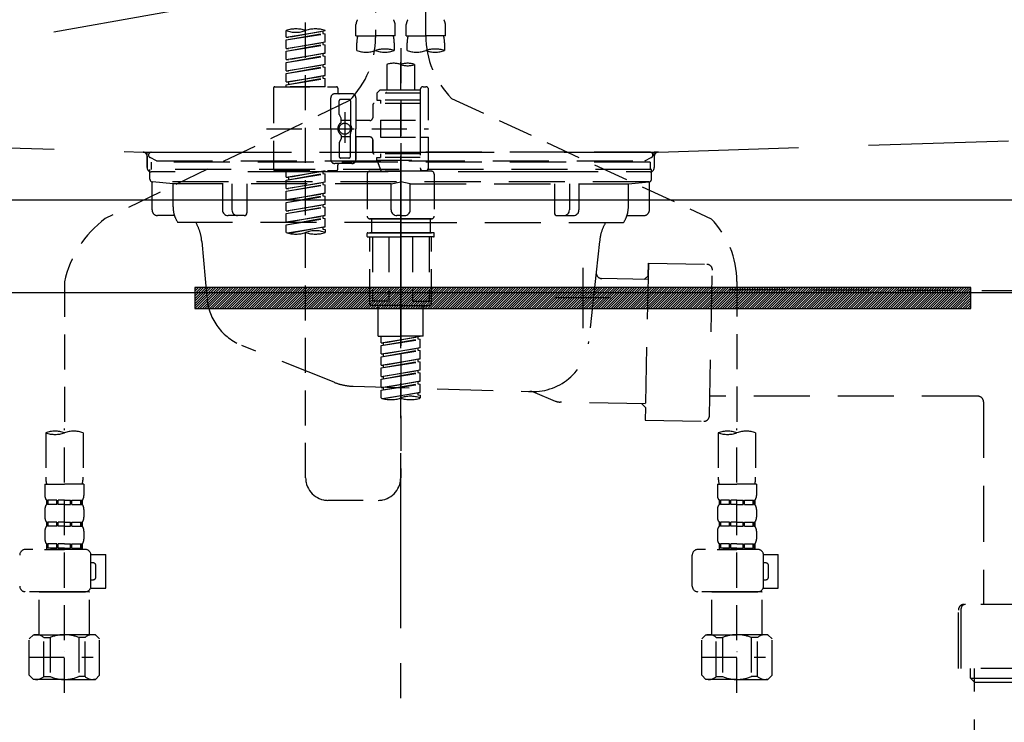
# Model space of a CAD drawing. Extents: x 27948 to 54421, y -13 to 8857.
# Drawn here: x 45238 to 45589, y 2614 to 2865 of the extents above; entities that cross this region are included whole.
import ezdxf

# ---------------------------------------------------------------- set-up
doc = ezdxf.new("R2010")
doc.units = 0
doc.header["$LTSCALE"] = 50
doc.header["$MEASUREMENT"] = 0
for name, pattern in [('CENTER', [2, 1.25, -0.25, 0.25, -0.25]), ('DASHED', [0.75, 0.5, -0.25]), ('HIDDEN', [0.375, 0.25, -0.125]), ('STYLE_01', [1.40625, 0.9375, -0.15625, 0.15625, -0.15625])]:
    doc.linetypes.add(name, pattern=pattern)
doc.layers.get('0').update_dxf_attribs({"linetype": 'CONTINUOUS'})
doc.layers.get('DEFPOINTS').update_dxf_attribs({"color": 146, "linetype": 'CONTINUOUS'})
for name, color, linetype in [('122-扉', 6, 'CONTINUOUS'), ('123-扉向き', 231, 'CENTER'), ('140-パーツ芯', 13, 'CENTER'), ('142-把手', 4, 'CONTINUOUS'), ('150-機器', 8, 'CONTINUOUS'), ('160-文字', 254, 'CONTINUOUS'), ('166-寸法B', 11, 'CONTINUOUS')]:
    doc.layers.add(name, color=color, linetype=linetype)
doc.styles.add('KH001', font='txt')
doc.dimstyles.new('KH1xx030', dxfattribs={"dimscale": 30, "dimtxt": 2, "dimasz": 0.6, "dimexe": 0.3, "dimexo": 1.2, "dimgap": 0.5, "dimtad": 3, "dimdec": 1, "dimdsep": 46, "dimlunit": 6, "dimtxsty": 'KH001', "dimblk": 'DOT', "dimcen": 1, "dimdle": 1, "dimclrd": 256, "dimclre": 256, "dimclrt": 256, "dimadec": 0, "dimazin": 0, "dimtfac": 1, "dimtdec": 1, "dimtix": 1, "dimtmove": 2, "dimatfit": 3, "dimldrblk": 'CLOSEDBLANK', "dimfxl": 1, "dimtolj": 1, "dimtzin": 0, "dimlwd": -1, "dimlwe": -1, "dimarcsym": 0})

# ---------------------------------------------------------------- blocks, each defined once
blk = doc.blocks.new('KHB800HL-10_S2')
at = {"layer": '140-パーツ芯', "linetype": 'STYLE_01'}
blk.add_line((0, -258.2), (0, -177.84), dxfattribs=at)
at = {"layer": '150-機器', "color": 161, "linetype": 'HIDDEN', "ltscale": 4}
for p, q in [((-398.55, -200.05), (-91.95, -209.95)), ((91.95, -209.95), (398.55, -200.05)), ((-91.95, -209.95), (-90.5, -210)), ((-91.62, -210), (91.62, -210)), ((-90.5, -211.45), (-90.5, -210)), ((91.95, -209.95), (90.5, -210)), ((90.5, -211.45), (90.5, -210)), ((-90.5, -211.45), (-90.5, -215.5)), ((-90.5, -215.5), (-90.5, -211.51)), ((90.5, -211.45), (90.5, -215.5)), ((90.5, -211.51), (90.5, -215.5)), ((-80.5, -217), (-89, -217)), ((70.5, -217), (-70.5, -217)), ((89, -217), (80.5, -217))]:
    blk.add_line(p, q, dxfattribs=at)
for centre, start, end in [((-92, -211.45), 360, 88.1498), ((92, -211.45), 91.8502, 180), ((-89, -215.5), 180, 270), ((89, -215.5), 270, 0)]:
    blk.add_arc(centre, 1.5, start, end, dxfattribs=at)
blk = doc.blocks.new('F402_S')
at = {"layer": '150-機器', "color": 13, "linetype": 'DASHED', "ltscale": 0.5}
for p, q in [((8.98, -168.36), (8.98, -49.87)), ((-8.98, -53.83), (-8.98, -168.99)), ((-33.91, -326.25), (-33.91, -88.06)), ((-15.96, -168.48), (-15.96, -164.44)), ((-1.99, -168.48), (-1.99, -164.44)), ((1.99, -168.48), (1.99, -164.44)), ((15.96, -168.48), (15.96, -164.44)), ((-40.89, -168.94), (-40.89, -166.58)), ((-40.89, -168.94), (-26.93, -166.69)), ((-40.89, -169.94), (-27.78, -167.58)), ((-40.89, -169.94), (-26.93, -167.69)), ((-26.93, -166.69), (-40.04, -169.05)), ((-27.78, -166.84), (-27.78, -167.58)), ((-27.78, -167.58), (-26.93, -167.69)), ((-27.78, -167.58), (-26.93, -167.69)), ((-27.78, -167.58), (-26.93, -167.69)), ((-26.93, -166.69), (-26.93, -166.58)), ((-26.93, -170.68), (-26.93, -167.69)), ((-26.93, -170.68), (-26.93, -167.69)), ((-15.96, -168.48), (-8.98, -168.48)), ((-1.99, -168.48), (-8.98, -168.48)), ((1.99, -168.48), (8.98, -168.48)), ((15.96, -168.48), (8.98, -168.48)), ((-40.89, -168.94), (-40.04, -169.05)), ((-40.89, -172.93), (-40.89, -169.94)), ((-40.89, -172.93), (-26.93, -170.68)), ((-40.89, -173.93), (-27.78, -171.57)), ((-40.89, -173.93), (-26.93, -171.68)), ((-26.93, -170.68), (-40.04, -173.04)), ((-27.78, -170.83), (-27.78, -171.57)), ((-27.78, -170.83), (-27.78, -171.57)), ((-27.78, -171.57), (-26.93, -171.68)), ((-27.78, -171.57), (-26.93, -171.68)), ((-26.93, -174.67), (-26.93, -171.68)), ((-26.93, -174.67), (-26.93, -171.68)), ((-15.66, -173.73), (-15.66, -170.91)), ((-2.29, -170.91), (-2.29, -173.73)), ((2.29, -173.73), (2.29, -170.91)), ((15.66, -170.91), (15.66, -173.73)), ((-40.89, -172.93), (-40.04, -173.04)), ((-40.89, -176.92), (-40.89, -173.93)), ((-40.89, -176.92), (-26.93, -174.67)), ((-40.89, -177.92), (-27.78, -175.56)), ((-40.89, -177.92), (-26.93, -175.67)), ((-26.93, -174.67), (-40.04, -177.03)), ((-27.78, -174.8), (-27.78, -175.56)), ((-27.78, -174.82), (-27.78, -175.56)), ((-27.78, -174.82), (-27.78, -175.56)), ((-27.78, -175.56), (-26.93, -175.67)), ((-27.78, -175.56), (-26.93, -175.67)), ((-27.78, -175.56), (-26.93, -175.67)), ((-27.73, -174.8), (-26.93, -174.67)), ((-26.93, -178.66), (-26.93, -175.67)), ((-26.93, -178.66), (-26.93, -175.67)), ((0, -172.84), (0, -326.25)), ((-40.89, -176.92), (-40.04, -177.03)), ((-40.89, -180.91), (-40.89, -177.92)), ((-40.89, -180.91), (-26.93, -178.66)), ((-26.93, -178.66), (-40.04, -181.02)), ((-27.78, -178.81), (-27.78, -179.55)), ((-27.78, -178.81), (-27.78, -179.55)), ((-4.99, -178.69), (-4.99, -187.88)), ((4.99, -178.69), (4.99, -187.88)), ((-40.89, -181.91), (-27.78, -179.55)), ((-40.89, -181.91), (-26.93, -179.65)), ((-40.89, -180.91), (-40.04, -181.02)), ((-40.89, -184.9), (-40.89, -181.91)), ((-40.89, -184.9), (-26.93, -182.65)), ((-26.93, -182.65), (-40.04, -185)), ((-27.78, -179.55), (-26.93, -179.65)), ((-27.78, -179.55), (-26.93, -179.65)), ((-27.73, -182.78), (-26.93, -182.65)), ((-26.93, -182.65), (-26.93, -179.65)), ((-26.93, -182.65), (-26.93, -179.65)), ((-40.89, -185.9), (-27.78, -183.54)), ((-40.89, -185.9), (-26.93, -183.64)), ((-40.89, -184.9), (-40.04, -185)), ((-40.89, -186.64), (-40.89, -185.9)), ((-40.04, -185), (-40.04, -185.75)), ((-27.78, -182.78), (-27.78, -183.54)), ((-27.78, -182.8), (-27.78, -183.54)), ((-27.78, -182.8), (-27.78, -183.54)), ((-27.78, -183.54), (-26.93, -183.64)), ((-27.78, -183.54), (-26.93, -183.64)), ((-26.93, -186.64), (-26.93, -183.64)), ((-26.93, -186.64), (-26.93, -183.64)), ((-45.38, -187.13), (-45.38, -216.06)), ((-44.88, -186.64), (-22.94, -186.64)), ((-26.93, -186.64), (-40.89, -186.64)), ((-17.45, -189.13), (-23.44, -189.13)), ((-22.44, -187.13), (-22.44, -188.63)), ((-7.48, -187.88), (-8.48, -188.88)), ((6.98, -188.88), (-8.48, -188.88)), ((-8.48, -188.88), (-8.48, -191.37)), ((-4.99, -187.88), (-7.48, -187.88)), ((-4.99, -188.68), (-5.04, -188.68)), ((6.98, -187.88), (-4.99, -187.88)), ((6.98, -187.63), (6.98, -187.88)), ((6.98, -187.88), (6.98, -198.6)), ((7.98, -186.64), (8.98, -186.64)), ((9.97, -198.6), (9.97, -187.63)), ((-18.32, -191.56), (-105.43, -233.7)), ((-24.93, -201.6), (-24.93, -190.63)), ((-21.94, -196.48), (-21.94, -191.62)), ((-18.45, -191.12), (-21.44, -191.12)), ((-17.95, -191.62), (-17.95, -199.92)), ((-15.96, -190.63), (-15.96, -201.6)), ((-9.97, -193.12), (-9.97, -197.66)), ((6.98, -192.62), (-9.47, -192.62)), ((-8.48, -191.37), (-7.23, -191.37)), ((-7.23, -191.37), (-7.23, -192.62)), ((6.98, -191.37), (-7.23, -191.37)), ((18.19, -190.79), (110.79, -233.73)), ((-21.87, -196.73), (-21.31, -197.7)), ((-19.95, -195.73), (-19.95, -206.68)), ((-19.95, -196.61), (-19.95, -206.58)), ((-21.24, -199.2), (-21.24, -197.95)), ((-17.95, -198.65), (-21.24, -198.64)), ((-10.97, -198.65), (-15.96, -198.65)), ((-7.23, -198.6), (-7.23, -204.59)), ((-7.23, -198.6), (9.97, -198.6)), ((6.98, -198.6), (6.98, -215.74)), ((-47.83, -201.6), (9.97, -201.6)), ((-24.93, -201.6), (-24.93, -212.57)), ((-17.95, -211.57), (-17.95, -203.27)), ((-15.96, -212.57), (-15.96, -201.6)), ((-21.94, -206.72), (-21.94, -211.57)), ((-21.87, -206.47), (-21.31, -205.49)), ((-21.24, -204), (-21.24, -205.24)), ((-17.95, -204.55), (-21.24, -204.55)), ((-10.97, -204.54), (-15.96, -204.54)), ((-15.96, -204.54), (-15.96, -212.57)), ((-9.97, -205.54), (-9.97, -210.07)), ((-9.97, -210.07), (-9.97, -205.54)), ((-7.23, -204.59), (9.97, -204.59)), ((7.23, -204.59), (9.97, -204.59)), ((9.97, -215.56), (9.97, -204.59)), ((6.98, -210.57), (-9.47, -210.57)), ((-7.23, -210.57), (-7.23, -211.82)), ((-17.45, -214.06), (-23.44, -214.06)), ((-17.45, -214.06), (-21.94, -214.06)), ((-18.45, -212.07), (-21.44, -212.07)), ((-8.48, -211.82), (-7.23, -211.82)), ((-8.48, -212.82), (-8.48, -211.82)), ((-8.48, -212.82), (6.98, -212.82)), ((-8.48, -212.82), (-6.99, -216.81)), ((6.98, -211.82), (-7.23, -211.82)), ((-44.88, -216.56), (-22.94, -216.56)), ((-40.89, -218.92), (-40.89, -216.56)), ((-40.89, -218.92), (-26.93, -216.67)), ((-40.89, -219.92), (-27.78, -217.56)), ((-40.89, -219.92), (-26.93, -217.66)), ((-26.93, -216.67), (-40.04, -219.02)), ((-27.78, -216.82), (-27.78, -217.56)), ((-27.78, -217.56), (-26.93, -217.66)), ((-27.78, -217.56), (-26.93, -217.66)), ((-27.78, -217.56), (-26.93, -217.66)), ((-26.93, -220.66), (-26.93, -217.66)), ((-26.93, -220.66), (-26.93, -217.66)), ((-22.44, -216.06), (-22.44, -214.56)), ((-11.97, -217.8), (-11.97, -232.76)), ((-10.97, -216.81), (0, -216.81)), ((6.99, -216.81), (-6.99, -216.81)), ((10.97, -216.81), (0, -216.81)), ((7.21, -216.2), (6.99, -216.81)), ((7.98, -216.56), (8.98, -216.56)), ((11.97, -217.8), (11.97, -232.76)), ((-40.89, -218.92), (-40.04, -219.02)), ((-40.89, -222.91), (-40.89, -219.92)), ((-40.89, -222.91), (-26.93, -220.66)), ((-40.04, -219.02), (-40.04, -219.77)), ((-26.93, -220.66), (-40.04, -223.01)), ((-27.78, -220.81), (-27.78, -221.55)), ((-27.78, -220.81), (-27.78, -221.55)), ((-40.89, -223.91), (-27.78, -221.55)), ((-40.89, -223.91), (-26.93, -221.65)), ((-40.89, -222.91), (-40.04, -223.01)), ((-40.89, -226.9), (-40.89, -223.91)), ((-40.89, -226.9), (-26.93, -224.65)), ((-26.93, -224.65), (-40.04, -227)), ((-27.78, -221.55), (-26.93, -221.65)), ((-27.78, -221.55), (-26.93, -221.65)), ((-27.78, -224.78), (-27.78, -225.54)), ((-27.78, -224.8), (-27.78, -225.54)), ((-27.78, -224.8), (-27.78, -225.54)), ((-27.73, -224.77), (-26.93, -224.65)), ((-26.93, -224.65), (-26.93, -221.65)), ((-26.93, -224.65), (-26.93, -221.65)), ((-40.89, -227.9), (-27.78, -225.54)), ((-40.89, -227.9), (-26.93, -225.64)), ((-40.89, -226.9), (-40.04, -227)), ((-40.89, -230.89), (-40.89, -227.9)), ((-27.78, -225.54), (-26.93, -225.64)), ((-27.78, -225.54), (-26.93, -225.64)), ((-27.78, -225.54), (-26.93, -225.64)), ((-26.93, -228.64), (-26.93, -225.64)), ((-26.93, -228.64), (-26.93, -225.64)), ((-40.89, -230.89), (-26.93, -228.64)), ((-40.89, -231.88), (-27.78, -229.53)), ((-40.89, -231.88), (-26.93, -229.63)), ((-40.89, -230.89), (-40.04, -230.99)), ((-40.89, -234.88), (-40.89, -231.88)), ((-26.93, -228.64), (-40.04, -230.99)), ((-27.78, -228.79), (-27.78, -229.53)), ((-27.78, -228.79), (-27.78, -229.53)), ((-27.78, -229.53), (-26.93, -229.63)), ((-27.78, -229.53), (-26.93, -229.63)), ((-26.93, -232.62), (-26.93, -229.63)), ((-26.93, -232.62), (-26.93, -229.63)), ((-40.89, -234.88), (-26.93, -232.62)), ((-40.89, -235.87), (-27.78, -233.52)), ((-40.89, -235.87), (-26.93, -233.62)), ((-40.89, -234.88), (-40.04, -234.98)), ((-26.93, -232.62), (-40.04, -234.98)), ((-27.78, -232.76), (-27.78, -233.52)), ((-27.78, -232.78), (-27.78, -233.52)), ((-27.78, -232.78), (-27.78, -233.52)), ((-27.78, -233.52), (-26.93, -233.62)), ((-27.78, -233.52), (-26.93, -233.62)), ((-27.73, -232.75), (-26.93, -232.62)), ((-26.93, -236.61), (-26.93, -233.62)), ((-26.93, -236.61), (-26.93, -233.62)), ((-10.97, -233.76), (0, -233.76)), ((0, -233.76), (-10.97, -233.76)), ((-10.47, -233.76), (-10.47, -238.75)), ((0, -233.75), (-9.8, -233.75)), ((0, -233.75), (9.8, -233.75)), ((10.97, -233.76), (0, -233.76)), ((0, -233.76), (10.97, -233.76)), ((10.47, -233.76), (10.47, -238.75)), ((-40.89, -238.61), (-40.89, -235.87)), ((-40.36, -238.78), (-26.93, -236.61)), ((-26.93, -236.61), (-39.8, -238.93)), ((-27.78, -236.75), (-27.78, -237.51)), ((-27.78, -236.77), (-27.78, -237.51)), ((-27.78, -236.77), (-27.78, -237.51)), ((-27.78, -237.51), (-26.93, -237.61)), ((-27.78, -237.51), (-26.93, -237.61)), ((-27.73, -236.74), (-26.93, -236.61)), ((-26.93, -237.61), (-26.93, -238.61)), ((-11.77, -238.75), (-10.97, -238.75)), ((-10.97, -238.75), (0, -238.75)), ((-10.47, -238.75), (-10.97, -238.75)), ((0, -238.75), (-10.97, -238.75)), ((-10.47, -238.75), (-10.97, -238.75)), ((10.97, -238.75), (0, -238.75)), ((0, -238.75), (10.97, -238.75)), ((10.47, -238.75), (10.97, -238.75)), ((10.47, -238.75), (10.97, -238.75)), ((11.77, -238.75), (10.97, -238.75)), ((-11.97, -240.04), (-11.97, -238.95)), ((-11.77, -240.24), (0, -240.24)), ((-10.97, -264.18), (-10.97, -240.24)), ((-10.11, -240.24), (-10.11, -263.18)), ((-4.26, -240.24), (-4.26, -263.18)), ((11.77, -240.24), (0, -240.24)), ((4.26, -240.24), (4.26, -263.18)), ((10.11, -240.24), (10.11, -263.18)), ((10.97, -264.18), (10.97, -240.24)), ((11.97, -240.04), (11.97, -238.95)), ((-120, -256.27), (-120, -310.13)), ((120, -256.16), (120, -310.13)), ((-4.26, -263.18), (-10.11, -263.18)), ((4.26, -263.18), (10.11, -263.18)), ((0, -264.68), (-10.47, -264.68)), ((-7.98, -275.65), (-7.98, -264.68)), ((0, -264.68), (10.47, -264.68)), ((7.98, -275.65), (7.98, -264.68)), ((-7.98, -275.65), (0, -275.65)), ((-6.98, -278.01), (-6.98, -275.65)), ((-6.98, -278.01), (6.98, -275.76)), ((-6.98, -279.01), (6.13, -276.65)), ((-6.98, -279.01), (6.98, -276.76)), ((6.98, -275.76), (-6.13, -278.12)), ((7.98, -275.65), (0, -275.65)), ((6.13, -275.91), (6.13, -276.65)), ((6.13, -276.65), (6.98, -276.76)), ((6.13, -276.65), (6.98, -276.76)), ((6.13, -276.65), (6.98, -276.76)), ((6.98, -279.75), (6.98, -276.76)), ((6.98, -279.75), (6.98, -276.76)), ((-6.98, -278.01), (-6.13, -278.12)), ((-6.98, -282), (-6.98, -279.01)), ((-6.98, -282), (6.98, -279.75)), ((-6.98, -283), (6.13, -280.64)), ((-6.98, -283), (6.98, -280.75)), ((-6.13, -278.86), (-6.13, -278.12)), ((6.98, -279.75), (-6.13, -282.11)), ((6.13, -279.9), (6.13, -280.64)), ((6.13, -279.9), (6.13, -280.64)), ((6.13, -280.64), (6.98, -280.75)), ((6.13, -280.64), (6.98, -280.75)), ((6.98, -283.74), (6.98, -280.75)), ((6.98, -283.74), (6.98, -280.75)), ((-6.98, -282), (-6.13, -282.11)), ((-6.98, -285.99), (-6.98, -283)), ((-6.98, -285.99), (6.98, -283.74)), ((-6.13, -282.85), (-6.13, -282.11)), ((6.98, -283.74), (-6.13, -286.1)), ((6.13, -283.88), (6.13, -284.63)), ((6.13, -283.89), (6.13, -284.63)), ((6.13, -283.89), (6.13, -284.63)), ((6.18, -283.87), (6.98, -283.74)), ((-6.98, -286.99), (6.13, -284.63)), ((-6.98, -286.99), (6.98, -284.74)), ((-6.98, -285.99), (-6.13, -286.1)), ((-6.98, -289.98), (-6.98, -286.99)), ((-6.98, -289.98), (6.98, -287.73)), ((-6.13, -286.84), (-6.13, -286.1)), ((6.98, -287.73), (-6.13, -290.09)), ((6.13, -284.63), (6.98, -284.74)), ((6.13, -284.63), (6.98, -284.74)), ((6.13, -284.63), (6.98, -284.74)), ((6.13, -287.88), (6.13, -288.62)), ((6.13, -287.88), (6.13, -288.62)), ((6.98, -287.73), (6.98, -284.74)), ((6.98, -287.73), (6.98, -284.74)), ((-6.98, -290.98), (6.13, -288.62)), ((-6.98, -290.98), (6.98, -288.73)), ((-6.98, -289.98), (-6.13, -290.09)), ((-6.98, -293.97), (-6.98, -290.98)), ((-6.13, -290.83), (-6.13, -290.09)), ((6.13, -288.62), (6.98, -288.73)), ((6.13, -288.62), (6.98, -288.73)), ((6.98, -291.72), (6.98, -288.73)), ((6.98, -291.72), (6.98, -288.73)), ((-6.98, -293.97), (6.98, -291.72)), ((-6.98, -294.97), (6.13, -292.61)), ((-6.98, -294.97), (6.98, -292.72)), ((-6.98, -293.97), (-6.13, -294.08)), ((-6.98, -297.7), (-6.98, -294.97)), ((6.98, -291.72), (-6.13, -294.08)), ((-6.13, -294.81), (-6.13, -294.08)), ((6.13, -291.85), (6.13, -292.61)), ((6.13, -291.87), (6.13, -292.61)), ((6.13, -291.87), (6.13, -292.61)), ((6.13, -292.61), (6.98, -292.72)), ((6.13, -292.61), (6.98, -292.72)), ((6.18, -291.85), (6.98, -291.72)), ((6.98, -295.71), (6.98, -292.72)), ((6.98, -295.71), (6.98, -292.72)), ((-6.45, -297.87), (6.98, -295.71)), ((6.98, -295.71), (-5.89, -298.02)), ((6.13, -295.84), (6.13, -296.6)), ((6.13, -295.86), (6.13, -296.6)), ((6.13, -295.86), (6.13, -296.6)), ((6.13, -296.6), (6.98, -296.7)), ((6.13, -296.6), (6.98, -296.7)), ((6.18, -295.84), (6.98, -295.71)), ((6.98, -296.7), (6.98, -297.7)), ((-120, -402.9), (-120, -308.59)), ((120, -402.9), (120, -308.59)), ((-126.68, -310.13), (-126.68, -326.01)), ((-113.32, -310.13), (-113.32, -326.01)), ((113.32, -310.13), (113.32, -326.01)), ((126.68, -310.13), (126.68, -326.01)), ((-126.98, -328.44), (-126.98, -332.48)), ((-126.98, -328.44), (-120, -328.44)), ((-113.02, -328.44), (-120, -328.44)), ((-113.02, -328.44), (-113.02, -332.48)), ((113.02, -328.44), (113.02, -332.48)), ((113.02, -328.44), (120, -328.44)), ((126.98, -328.44), (120, -328.44)), ((126.98, -328.44), (126.98, -332.48)), ((-126.38, -334.22), (-126.38, -335.72)), ((-125.99, -334.22), (-126.38, -334.22)), ((-125.99, -335.72), (-126.38, -335.72)), ((-125.99, -335.72), (-125.99, -334.22)), ((-125.8, -335.72), (-125.8, -334.22)), ((-122.67, -334.22), (-125.8, -334.22)), ((-122.67, -335.72), (-125.8, -335.72)), ((-122.67, -335.72), (-122.67, -334.22)), ((-122.21, -335.72), (-122.21, -334.22)), ((-120, -334.22), (-122.21, -334.22)), ((-120, -335.72), (-122.21, -335.72)), ((-120, -334.22), (-117.79, -334.22)), ((-120, -335.72), (-117.79, -335.72)), ((-117.79, -335.72), (-117.79, -334.22)), ((-117.33, -335.72), (-117.33, -334.22)), ((-117.33, -334.22), (-114.2, -334.22)), ((-117.33, -335.72), (-114.2, -335.72)), ((-114.2, -335.72), (-114.2, -334.22)), ((-114.01, -335.72), (-114.01, -334.22)), ((-114.01, -334.22), (-113.62, -334.22)), ((-114.01, -335.72), (-113.62, -335.72)), ((-113.62, -334.22), (-113.62, -335.72)), ((-25.93, -334.22), (-7.98, -334.22)), ((113.62, -334.22), (113.62, -335.72)), ((114.01, -334.22), (113.62, -334.22)), ((114.01, -335.72), (113.62, -335.72)), ((114.01, -335.72), (114.01, -334.22)), ((114.2, -335.72), (114.2, -334.22)), ((117.33, -334.22), (114.2, -334.22)), ((117.33, -335.72), (114.2, -335.72)), ((117.33, -335.72), (117.33, -334.22)), ((117.79, -335.72), (117.79, -334.22)), ((120, -334.22), (117.79, -334.22)), ((120, -335.72), (117.79, -335.72)), ((120, -334.22), (122.21, -334.22)), ((120, -335.72), (122.21, -335.72)), ((122.21, -335.72), (122.21, -334.22)), ((122.67, -335.72), (122.67, -334.22)), ((122.67, -334.22), (125.8, -334.22)), ((122.67, -335.72), (125.8, -335.72)), ((125.8, -335.72), (125.8, -334.22)), ((125.99, -335.72), (125.99, -334.22)), ((125.99, -334.22), (126.38, -334.22)), ((125.99, -335.72), (126.38, -335.72)), ((126.38, -334.22), (126.38, -335.72)), ((-126.98, -337.46), (-126.98, -340.26)), ((-113.02, -337.46), (-113.02, -340.26)), ((113.02, -337.46), (113.02, -340.26)), ((126.98, -337.46), (126.98, -340.26)), ((-126.38, -342), (-126.38, -343.5)), ((-125.99, -342), (-126.38, -342)), ((-125.99, -343.5), (-126.38, -343.5)), ((-125.99, -343.5), (-125.99, -342)), ((-125.8, -343.5), (-125.8, -342)), ((-122.67, -342), (-125.8, -342)), ((-122.67, -343.5), (-125.8, -343.5)), ((-122.67, -343.5), (-122.67, -342)), ((-122.21, -343.5), (-122.21, -342)), ((-120, -342), (-122.21, -342)), ((-120, -343.5), (-122.21, -343.5)), ((-120, -342), (-117.79, -342)), ((-120, -343.5), (-117.79, -343.5)), ((-117.79, -343.5), (-117.79, -342)), ((-117.33, -343.5), (-117.33, -342)), ((-117.33, -342), (-114.2, -342)), ((-117.33, -343.5), (-114.2, -343.5)), ((-114.2, -343.5), (-114.2, -342)), ((-114.01, -343.5), (-114.01, -342)), ((-114.01, -342), (-113.62, -342)), ((-114.01, -343.5), (-113.62, -343.5)), ((-113.62, -342), (-113.62, -343.5)), ((113.62, -342), (113.62, -343.5)), ((114.01, -342), (113.62, -342)), ((114.01, -343.5), (113.62, -343.5)), ((114.01, -343.5), (114.01, -342)), ((114.2, -343.5), (114.2, -342)), ((117.33, -342), (114.2, -342)), ((117.33, -343.5), (114.2, -343.5)), ((117.33, -343.5), (117.33, -342)), ((117.79, -343.5), (117.79, -342)), ((120, -342), (117.79, -342)), ((120, -343.5), (117.79, -343.5)), ((120, -342), (122.21, -342)), ((120, -343.5), (122.21, -343.5)), ((122.21, -343.5), (122.21, -342)), ((122.67, -343.5), (122.67, -342)), ((122.67, -342), (125.8, -342)), ((122.67, -343.5), (125.8, -343.5)), ((125.8, -343.5), (125.8, -342)), ((125.99, -343.5), (125.99, -342)), ((125.99, -342), (126.38, -342)), ((125.99, -343.5), (126.38, -343.5)), ((126.38, -342), (126.38, -343.5)), ((-126.98, -345.24), (-126.98, -348.03)), ((-113.02, -345.24), (-113.02, -348.03)), ((113.02, -345.24), (113.02, -348.03)), ((126.98, -345.24), (126.98, -348.03)), ((-125.99, -349.78), (-126.38, -349.78)), ((-126.38, -349.78), (-126.38, -351.78)), ((-125.99, -351.28), (-126.38, -351.28)), ((-125.99, -351.28), (-125.99, -349.78)), ((-122.67, -349.78), (-125.8, -349.78)), ((-125.8, -351.28), (-125.8, -349.78)), ((-122.67, -351.28), (-125.8, -351.28)), ((-122.67, -351.28), (-122.67, -349.78)), ((-120, -349.78), (-122.21, -349.78)), ((-122.21, -351.28), (-122.21, -349.78)), ((-120, -351.28), (-122.21, -351.28)), ((-120, -349.78), (-117.79, -349.78)), ((-120, -351.28), (-117.79, -351.28)), ((-117.79, -351.28), (-117.79, -349.78)), ((-117.33, -349.78), (-114.2, -349.78)), ((-117.33, -351.28), (-117.33, -349.78)), ((-117.33, -351.28), (-114.2, -351.28)), ((-114.2, -351.28), (-114.2, -349.78)), ((-114.01, -349.78), (-113.62, -349.78)), ((-114.01, -351.28), (-114.01, -349.78)), ((-114.01, -351.28), (-113.62, -351.28)), ((-113.62, -349.78), (-113.62, -351.78)), ((114.01, -349.78), (113.62, -349.78)), ((113.62, -349.78), (113.62, -351.78)), ((114.01, -351.28), (113.62, -351.28)), ((114.01, -351.28), (114.01, -349.78)), ((117.33, -349.78), (114.2, -349.78)), ((114.2, -351.28), (114.2, -349.78)), ((117.33, -351.28), (114.2, -351.28)), ((117.33, -351.28), (117.33, -349.78)), ((120, -349.78), (117.79, -349.78)), ((117.79, -351.28), (117.79, -349.78)), ((120, -351.28), (117.79, -351.28)), ((120, -349.78), (122.21, -349.78)), ((120, -351.28), (122.21, -351.28)), ((122.21, -351.28), (122.21, -349.78)), ((122.67, -349.78), (125.8, -349.78)), ((122.67, -351.28), (122.67, -349.78)), ((122.67, -351.28), (125.8, -351.28)), ((125.8, -351.28), (125.8, -349.78)), ((125.99, -349.78), (126.38, -349.78)), ((125.99, -351.28), (125.99, -349.78)), ((125.99, -351.28), (126.38, -351.28)), ((126.38, -349.78), (126.38, -351.78)), ((-112.52, -351.78), (-133.96, -351.78)), ((-127.08, -351.78), (-120, -351.78)), ((-110.54, -353.57), (-105.24, -353.57)), ((-110.53, -364.84), (-110.53, -353.77)), ((-105.24, -365.54), (-105.24, -353.57)), ((104.04, -364.84), (104.04, -353.77)), ((127.48, -351.78), (106.04, -351.78)), ((112.92, -351.78), (120, -351.78)), ((129.46, -353.57), (134.76, -353.57)), ((129.47, -364.84), (129.47, -353.77)), ((134.76, -365.54), (134.76, -353.57)), ((-109.73, -356.56), (-110.53, -356.56)), ((-108.73, -361.55), (-108.73, -357.56)), ((130.27, -356.56), (129.47, -356.56)), ((131.27, -361.55), (131.27, -357.56)), ((-110.53, -362.55), (-109.73, -362.55)), ((129.47, -362.55), (130.27, -362.55)), ((-120, -366.84), (-133.96, -366.84)), ((-128.88, -366.84), (-128.98, -366.93)), ((-128.98, -366.93), (-120, -366.93)), ((-128.98, -382.19), (-128.98, -366.93)), ((-120, -366.84), (-112.52, -366.84)), ((-111.02, -366.93), (-120, -366.93)), ((-111.12, -366.84), (-111.02, -366.93)), ((-111.02, -382.19), (-111.02, -366.93)), ((-110.65, -365.54), (-105.24, -365.54)), ((120, -366.84), (106.04, -366.84)), ((111.12, -366.84), (111.02, -366.93)), ((111.02, -366.93), (120, -366.93)), ((111.02, -382.19), (111.02, -366.93)), ((120, -366.84), (127.48, -366.84)), ((128.98, -366.93), (120, -366.93)), ((128.88, -366.84), (128.98, -366.93)), ((128.98, -382.19), (128.98, -366.93)), ((129.35, -365.54), (134.76, -365.54)), ((-132.57, -383.69), (-131.07, -382.19)), ((-131.07, -382.19), (-120, -382.19)), ((-129.93, -382.19), (-120, -382.19)), ((-110.07, -382.19), (-120, -382.19)), ((-108.93, -382.19), (-120, -382.19)), ((-107.43, -383.69), (-108.93, -382.19)), ((107.43, -383.69), (108.93, -382.19)), ((108.93, -382.19), (120, -382.19)), ((110.07, -382.19), (120, -382.19)), ((129.93, -382.19), (120, -382.19)), ((131.07, -382.19), (120, -382.19)), ((132.57, -383.69), (131.07, -382.19)), ((-132.57, -396.66), (-132.57, -383.69)), ((-127.37, -383.19), (-125.13, -383.19)), ((-127.37, -397.15), (-127.37, -383.19)), ((-125.13, -383.19), (-125.13, -397.15)), ((-112.63, -383.19), (-114.87, -383.19)), ((-114.87, -383.19), (-114.87, -397.15)), ((-112.63, -397.15), (-112.63, -383.19)), ((-107.43, -396.66), (-107.43, -383.69)), ((107.43, -396.66), (107.43, -383.69)), ((112.63, -383.19), (114.87, -383.19)), ((112.63, -397.15), (112.63, -383.19)), ((114.87, -383.19), (114.87, -397.15)), ((127.37, -383.19), (125.13, -383.19)), ((125.13, -383.19), (125.13, -397.15)), ((127.37, -397.15), (127.37, -383.19)), ((132.57, -396.66), (132.57, -383.69)), ((-120, -388.18), (-119.96, -388.18)), ((120, -388.18), (120.04, -388.18)), ((-132.57, -390.17), (-109.78, -390.17)), ((107.43, -390.17), (130.22, -390.17)), ((-132.57, -396.66), (-131.07, -398.15)), ((-107.43, -396.66), (-108.93, -398.15)), ((107.43, -396.66), (108.93, -398.15)), ((132.57, -396.66), (131.07, -398.15)), ((-120, -398.15), (-131.07, -398.15)), ((-127.37, -397.15), (-125.13, -397.15)), ((-120, -398.15), (-108.93, -398.15)), ((-112.63, -397.15), (-114.87, -397.15)), ((120, -398.15), (108.93, -398.15)), ((112.63, -397.15), (114.87, -397.15)), ((120, -398.15), (131.07, -398.15)), ((127.37, -397.15), (125.13, -397.15))]:
    blk.add_line(p, q, dxfattribs=at)
blk.add_circle((-19.95, -201.6), 1.99, dxfattribs=at)
for centre, radius, start, end in [((-13.11, -164.44), 2.84, 142.1507, 180), ((-4.84, -164.44), 2.84, 0, 37.8493), ((4.84, -164.44), 2.84, 142.1507, 180), ((13.11, -164.44), 2.84, 0, 37.8493), ((-37.4, -176.45), 10.47, 70.5288, 109.4712), ((-37.4, -156.71), 10.47, 250.5288, 289.4712), ((-30.42, -176.45), 10.47, 70.5288, 109.4712), ((-5.68, -170.91), 9.97, 165.9301, 180), ((-12.27, -170.91), 9.97, 0, 14.0699), ((12.27, -170.91), 9.97, 165.9301, 180), ((40.89, -168.36), 31.92, 180, 224.6508), ((5.68, -170.91), 9.97, 0, 14.0699), ((-40.89, -168.99), 31.92, 315, 0), ((-12.32, -164.28), 10.02, 250.5288, 289.4712), ((-5.64, -183.18), 10.02, 70.5288, 109.4712), ((-5.64, -164.28), 10.02, 250.5288, 289.4712), ((5.64, -164.28), 10.02, 250.5288, 289.4712), ((12.32, -183.18), 10.02, 70.5288, 109.4712), ((12.32, -164.28), 10.02, 250.5288, 289.4712), ((-2.49, -185.74), 7.48, 70.5288, 109.4712), ((2.49, -185.74), 7.48, 70.5288, 109.4712), ((2.49, -171.63), 7.48, 250.5288, 289.4712), ((-44.88, -187.13), 0.499, 90, 180), ((-23.44, -190.63), 1.5, 90, 180), ((-22.94, -187.13), 0.499, 0, 90), ((-21.94, -188.63), 0.499, 180, 270), ((-17.45, -190.63), 1.5, 0, 90), ((7.98, -187.63), 0.997, 90, 180), ((8.98, -187.63), 0.997, 0, 90), ((-21.44, -191.62), 0.499, 90, 180), ((-18.45, -191.62), 0.499, 0, 90), ((-9.47, -193.12), 0.499, 90, 180), ((-21.44, -196.48), 0.499, 180, 210), ((-20.03, -201.55), 2.41, 126.0657, 181.0877), ((-21.74, -199.2), 0.499, 306.0657, 0), ((-21.74, -197.95), 0.499, 0, 30), ((-17.45, -199.92), 0.499, 180, 214.0506), ((-19.87, -201.55), 2.41, 358.9123, 34.0506), ((-10.97, -197.66), 0.997, 270, 0), ((-20.03, -201.64), 2.41, 178.9123, 233.9343), ((-21.74, -204), 0.499, 0, 53.9343), ((-17.45, -203.27), 0.499, 145.9494, 180), ((-19.87, -201.64), 2.41, 325.9494, 1.0877), ((-21.44, -206.72), 0.499, 150, 180), ((-21.74, -205.24), 0.499, 330, 0), ((-10.97, -205.54), 0.997, 0, 90), ((-9.47, -210.07), 0.499, 180, 270), ((-9.47, -210.07), 0.499, 180, 270), ((-23.44, -212.57), 1.5, 180, 270), ((-21.94, -214.56), 0.499, 90, 180), ((-21.44, -211.57), 0.499, 180, 270), ((-18.45, -211.57), 0.499, 270, 0), ((-17.45, -212.57), 1.5, 270, 0), ((-17.45, -212.57), 1.5, 270, 0), ((-44.88, -216.06), 0.499, 180, 270), ((-22.94, -216.06), 0.499, 270, 0), ((-10.97, -217.8), 0.997, 90, 180), ((7.98, -215.56), 0.997, 180.0133, 270), ((8.98, -215.56), 0.997, 270, 0), ((10.97, -217.8), 0.997, 0, 90), ((-82.55, -264.46), 38.34, 126.6492, 167.6612), ((-10.97, -232.76), 0.997, 180, 270), ((10.97, -232.76), 0.997, 270, 0), ((88.08, -256.16), 31.92, 0, 44.6508), ((-37.4, -228.74), 10.47, 250.5288, 289.4712), ((-30.42, -248.48), 10.47, 70.5288, 109.4712), ((-30.42, -228.74), 10.47, 250.5288, 289.4712), ((-11.77, -238.95), 0.199, 90, 180), ((11.77, -238.95), 0.199, 0, 90), ((-11.77, -240.04), 0.199, 180, 270), ((11.77, -240.04), 0.199, 270, 0), ((-10.47, -264.18), 0.499, 180, 270), ((10.47, -264.18), 0.499, 270, 0), ((-3.49, -287.83), 10.47, 250.5288, 289.4712), ((3.49, -307.57), 10.47, 70.5288, 109.4712), ((3.49, -287.83), 10.47, 250.5288, 289.4712), ((-123.34, -319.58), 10.02, 70.5288, 109.4712), ((-123.34, -300.68), 10.02, 250.5288, 289.4712), ((-116.66, -319.58), 10.02, 70.5288, 109.4712), ((116.66, -319.58), 10.02, 70.5288, 109.4712), ((116.66, -300.68), 10.02, 250.5288, 289.4712), ((123.34, -319.58), 10.02, 70.5288, 109.4712), ((-116.71, -326.01), 9.97, 180, 194.0699), ((-123.29, -326.01), 9.97, 345.9301, 0), ((-25.93, -326.25), 7.98, 180, 270), ((-7.98, -326.25), 7.98, 270, 0), ((123.29, -326.01), 9.97, 180, 194.0699), ((116.71, -326.01), 9.97, 345.9301, 0), ((-124.14, -332.48), 2.84, 180, 217.8493), ((-115.86, -332.48), 2.84, 322.1507, 0), ((115.86, -332.48), 2.84, 180, 217.8493), ((124.14, -332.48), 2.84, 322.1507, 0), ((-124.14, -337.46), 2.84, 142.1507, 180), ((-115.86, -337.46), 2.84, 0, 37.8493), ((115.86, -337.46), 2.84, 142.1507, 180), ((124.14, -337.46), 2.84, 0, 37.8493), ((-124.14, -340.26), 2.84, 180, 217.8493), ((-115.86, -340.26), 2.84, 322.1507, 0), ((115.86, -340.26), 2.84, 180, 217.8493), ((124.14, -340.26), 2.84, 322.1507, 0), ((-124.14, -345.24), 2.84, 142.1507, 180), ((-115.86, -345.24), 2.84, 0, 37.8493), ((115.86, -345.24), 2.84, 142.1507, 180), ((124.14, -345.24), 2.84, 0, 37.8493), ((-124.14, -348.03), 2.84, 180, 217.8493), ((-115.86, -348.03), 2.84, 322.1507, 0), ((115.86, -348.03), 2.84, 180, 217.8493), ((124.14, -348.03), 2.84, 322.1507, 0), ((-133.96, -353.77), 1.99, 90, 180), ((-112.52, -353.77), 1.99, 0, 90), ((106.04, -353.77), 1.99, 90, 180), ((127.48, -353.77), 1.99, 0, 90), ((-109.73, -357.56), 0.997, 0, 90), ((130.27, -357.56), 0.997, 0, 90), ((-109.73, -361.55), 0.997, 270, 0), ((130.27, -361.55), 0.997, 270, 0), ((-133.96, -364.84), 1.99, 180.001, 270), ((-112.52, -364.84), 1.99, 270, 359.999), ((106.04, -364.84), 1.99, 180.001, 270), ((127.48, -364.84), 1.99, 270, 359.999), ((-129.97, -386.08), 3.89, 48.036, 110.221), ((-120.03, -396.08), 13.89, 89.864, 111.555), ((-119.97, -396.08), 13.89, 68.445, 90.136), ((-110.03, -386.08), 3.89, 69.779, 131.964), ((110.03, -386.08), 3.89, 48.036, 110.221), ((119.97, -396.08), 13.89, 89.864, 111.555), ((120.03, -396.08), 13.89, 68.445, 90.136), ((129.97, -386.08), 3.89, 69.779, 131.964), ((-129.97, -394.26), 3.89, 249.779, 311.964), ((-120, -384.43), 13.72, 248.018, 270), ((-120, -384.43), 13.72, 270, 291.982), ((-110.03, -394.26), 3.89, 228.036, 290.221), ((110.03, -394.26), 3.89, 249.779, 311.964), ((120, -384.43), 13.72, 248.018, 270), ((120, -384.43), 13.72, 270, 291.982), ((129.97, -394.26), 3.89, 228.036, 290.221)]:
    blk.add_arc(centre, radius, start, end, dxfattribs=at)
blk = doc.blocks.new('排水ﾄﾗｯﾌﾟ_破線-1')
at = {"layer": '150-機器', "color": 13, "linetype": 'CENTER'}
for p, q in [((0, -269.89), (0, 26.71)), ((0, -269.89), (0, 26.71)), ((0, 3.22), (0, -103.46))]:
    blk.add_line(p, q, dxfattribs=at)
at = {"layer": '150-機器', "color": 13, "linetype": 'DASHED', "ltscale": 0.8}
for p, q in [((-89, 0), (0, 0)), ((89, 0), (0, 0)), ((-87.11, -3.02), (-89.43, -1.9)), ((-87.11, -3.02), (87.11, -3.02)), ((87.11, -3.02), (89.43, -1.9)), ((89.5, -6.1), (-89.5, -6.1)), ((-89.5, -9.6), (-89.5, -6.1)), ((-89, -3.6), (-89, -6.1)), ((89, -3.6), (-89, -3.6)), ((89, -3.6), (89, -6.1)), ((89.5, -9.6), (89.5, -6.1)), ((-88.75, -20.6), (-88.75, -10.6)), ((88.54, -10.6), (-88.54, -10.6)), ((-81.25, -11.24), (-88.54, -10.6)), ((-81.25, -19.45), (-81.25, -11.24)), ((-3.4, -11.24), (-81.25, -11.24)), ((3.4, -11.24), (81.25, -11.24)), ((81.25, -11.24), (88.54, -10.6)), ((81.25, -19.45), (81.25, -11.24)), ((88.75, -20.6), (88.75, -10.6)), ((-80.74, -22.6), (-86.75, -22.6)), ((80.74, -22.6), (86.75, -22.6)), ((0, -25.1), (-79.5, -25.1)), ((0, -25.1), (79.5, -25.1)), ((-71, -31.9), (-69.12, -52.21)), ((71, -31.9), (69.8, -42.84)), ((88.38, -39.59), (87.24, -95.58)), ((88.29, -44.06), (88.38, -39.59)), ((88.38, -39.59), (109.28, -40.02)), ((110.18, -94.05), (111.24, -42.06)), ((69.8, -42.84), (67.09, -67.49)), ((88.27, -45.39), (71.75, -45.06)), ((86.94, -45.37), (88.29, -44.06)), ((227.39, -49.49), (111.1, -49.06)), ((-23.79, -82.08), (-56.64, -68.95)), ((-16.96, -83.51), (46.08, -85.37)), ((47.85, -85.75), (55.12, -88.78)), ((206.02, -87.07), (110.32, -87.05)), ((87.36, -89.78), (56.94, -89.16)), ((86.03, -89.76), (87.33, -91.11)), ((87.33, -91.11), (87.24, -95.58)), ((208.01, -89.07), (208.01, -161.37)), ((87.24, -95.58), (108.14, -96.01)), ((227.01, -161.37), (201.01, -161.37)), ((199.01, -184.27), (199.01, -163.37)), ((227.01, -184.27), (199.01, -184.27)), ((203.31, -187.67), (203.31, -184.27)), ((204.81, -222.49), (204.81, -184.27)), ((203.31, -187.67), (204.81, -187.67)), ((204.81, -189.17), (203.31, -187.67)), ((204.81, -187.67), (227.01, -187.67)), ((204.81, -189.17), (227.01, -189.17))]:
    blk.add_line(p, q, dxfattribs=at)
at = {"layer": '150-機器', "color": 13, "linetype": 'DASHED', "ltscale": 0.8, "flags": 128}
for points in [[(-89, 0, 0.350162), (-89.98, -0.78, 0.350162), (-89.43, -1.9)], [(89.43, -1.9, 0.350162), (89.98, -0.78, 0.350162), (89, 0)], [(-89.5, -9.6, 0.198912), (-89.21, -10.31, 0.198912), (-88.5, -10.6)], [(88.5, -10.6, 0.198912), (89.21, -10.31, 0.198912), (89.5, -9.6)], [(-88.75, -20.6, 0.198912), (-88.16, -22.01, 0.198912), (-86.75, -22.6)], [(-81.25, -19.45, 0.075216), (-80.8, -22.41, 0.075216), (-79.5, -25.1)], [(79.5, -25.1, 0.075216), (80.8, -22.41, 0.075216), (81.25, -19.45)], [(86.75, -22.6, 0.198912), (88.16, -22.01, 0.198912), (88.75, -20.6)], [(-71, -31.9, 0.059994), (-71.65, -28.37, 0.059994), (-73.12, -25.1)], [(73.12, -25.1, 0.059994), (71.65, -28.37, 0.059994), (71, -31.9)], [(111.24, -42.06, 0.198912), (110.68, -40.63, 0.198912), (109.28, -40.02)], [(69.8, -42.84, 0.210515), (70.28, -44.38, 0.210515), (71.75, -45.06)], [(-69.12, -52.21, 0.138146), (-65.24, -62.34, 0.138146), (-56.64, -68.95)], [(45.61, -85.36, 0.195777), (59.99, -80.8, 0.195777), (67.09, -67.49)], [(-23.79, -82.08, 0.043893), (-20.44, -83.09, 0.043893), (-16.96, -83.51)], [(47.85, -85.75, 0.04562), (46.98, -85.48, 0.04562), (46.08, -85.37)], [(207.98, -89.07, 0.196268), (207.41, -87.67, 0.196268), (206.02, -87.07)], [(55.12, -88.78, 0.046779), (56.02, -89.06, 0.046779), (56.94, -89.16)], [(108.14, -96.01, 0.198912), (109.57, -95.45, 0.198912), (110.18, -94.05)], [(201.01, -161.37, 0.198912), (199.59, -161.96, 0.198912), (199.01, -163.37)]]:
    blk.add_lwpolyline(points, format="xyb", dxfattribs=at)
at = {"layer": 'DEFPOINTS', "ltscale": 0.1}
for p, q in [((-63.61, -11.24), (-63.61, -20.6)), ((-60.21, -11.24), (-60.21, -20.6)), ((-54.86, -11.24), (-54.86, -21.6)), ((-3.4, -11.24), (0, -10.6)), ((-3.4, -20.6), (-3.4, -11.24)), ((3.4, -11.24), (0, -10.6)), ((3.4, -20.6), (3.4, -11.24)), ((54.86, -11.24), (54.86, -21.6)), ((60.21, -11.24), (60.21, -20.6)), ((63.61, -11.24), (63.61, -20.6)), ((-55.86, -22.6), (-61.61, -22.6)), ((0, -22.6), (-1.4, -22.6)), ((0, -22.6), (1.4, -22.6)), ((55.86, -22.6), (61.61, -22.6)), ((200.01, -184.27), (200.01, -162.87))]:
    blk.add_line(p, q, dxfattribs=at)
at = {"layer": 'DEFPOINTS', "ltscale": 0.1, "flags": 128}
for points in [[(-63.61, -20.6, 0.198912), (-63.03, -22.01, 0.198912), (-61.61, -22.6)], [(-60.21, -20.6, 0.198912), (-59.63, -22.01, 0.198912), (-58.21, -22.6)], [(-3.4, -20.6, 0.198912), (-2.81, -22.01, 0.198912), (-1.4, -22.6)], [(1.4, -22.6, 0.198912), (2.81, -22.01, 0.198912), (3.4, -20.6)], [(58.21, -22.6, 0.198912), (59.63, -22.01, 0.198912), (60.21, -20.6)], [(61.61, -22.6, 0.198912), (63.03, -22.01, 0.198912), (63.61, -20.6)], [(-55.86, -22.6, 0.198912), (-55.15, -22.31, 0.198912), (-54.86, -21.6)], [(54.86, -21.6, 0.198912), (55.15, -22.31, 0.198912), (55.86, -22.6)], [(201.51, -161.37, 0.198912), (200.45, -161.81, 0.198912), (200.01, -162.87)]]:
    blk.add_lwpolyline(points, format="xyb", dxfattribs=at)
blk = doc.blocks.new('P256_277')
at = {"layer": '122-扉'}
h = blk.add_hatch(dxfattribs=at)
h.set_pattern_fill('ANSI31', color=256, scale=5, style=0)
h.set_pattern_definition([(45, (-289683.09336, 26709.8852), (-0.4419417382, 0.4419417382), [])])
h.paths.add_polyline_path([(-138.5, 7.5), (-138.5, 0), (138.5, 0), (138.5, 7.5)])
blk.add_lwpolyline([(-138.5, 7.5), (-138.5, 0), (138.5, 0), (138.5, 7.5)], close=True, dxfattribs=at)
at = {"layer": 'DEFPOINTS', "linetype": 'CENTER'}
for p, q in [((0, 14.55), (0, -7.05)), ((9.91, 3.75), (-9.91, 3.75))]:
    blk.add_line(p, q, dxfattribs=at)
blk = doc.blocks.new('_ClosedBlank')
at = {"color": 0, "linetype": 'ByBlock', "lineweight": -2}
for p, q in [((-1, 0.167), (0, 0)), ((-1, 0.167), (-1, -0.167)), ((0, 0), (-1, -0.167))]:
    blk.add_line(p, q, dxfattribs=at)
blk = doc.blocks.new('_Dot')
at = {"color": 0, "linetype": 'ByBlock', "lineweight": -2}
blk.add_line((-0.5, 0), (-1, 0), dxfattribs=at)
at = {"color": 0, "linetype": 'ByBlock', "const_width": 0.5}
blk.add_lwpolyline([(-0.25, 0, 1), (0.25, 0, 1)], format="xyb", close=True, dxfattribs=at)
blk = doc.blocks.new('*D344')
at = {"layer": '166-寸法B', "transparency": 16777216}
for p, q in [((46128.36, 2785.49), (46128.36, 2803.49)), ((45133, 2767.49), (46137.36, 2767.49)), ((46128.36, 2767.49), (46128.36, 2167.49)), ((45073.02, 2167.49), (46137.36, 2167.49)), ((46128.36, 2149.49), (46128.36, 2131.49))]:
    blk.add_line(p, q, dxfattribs=at)
at = {"layer": 'DEFPOINTS', "color": 0, "transparency": 16777216}
for p in [(45097, 2767.49), (45037.02, 2167.49), (46128.36, 2167.49)]:
    blk.add_point(p, dxfattribs=at)
at = {"layer": '166-寸法B', "transparency": 16777216, "xscale": 18, "yscale": 18, "zscale": 18}
for p, rotation in [((46128.36, 2767.49), 270), ((46128.36, 2167.49), 90)]:
    blk.add_blockref('_Dot', p, dxfattribs=dict(at, rotation=rotation))
at = {"layer": '166-寸法B', "transparency": 16777216, "char_height": 60, "attachment_point": 5, "rotation": 90, "style": 'KH001'}
for s, insert in [('\\A1;食洗機ｺﾝｾﾝﾄ位置', (46179.61, 2467.49)), ('\\A1;600', (46083.36, 2467.49))]:
    blk.add_mtext(s, dxfattribs=dict(at, insert=insert))

msp = doc.modelspace()

# ---------------------------------------------------------------- linework, layer by layer
at = {"layer": '122-扉'}
msp.add_line((44914.02, 2800.49), (45964.02, 2800.49), dxfattribs=at)
at = {"layer": '123-扉向き', "ltscale": 2}
msp.add_line((45964.02, 2987.49), (44914.02, 2800.49), dxfattribs=at)

# ---------------------------------------------------------------- block references
at = {"layer": '142-把手'}
msp.add_blockref('P256_277', (45439.02, 2761.74), dxfattribs=at)
at = {"layer": '150-機器'}
for name, p in [('F402_S', (45374.01, 3027.49)), ('KHB800HL-10_S2', (45374.02, 3027.49)), ('排水ﾄﾗｯﾌﾟ_破線-1', (45374.02, 2817.49))]:
    msp.add_blockref(name, p, dxfattribs=at)

# ---------------------------------------------------------------- dimensions: what is measured, and where the dimension line sits
at = {"layer": '166-寸法B'}
dim = msp.add_linear_dim(base=(46128.36, 2167.49), p1=(45097, 2767.49), p2=(45037.02, 2167.49), angle=90, text='<>\\X食洗機ｺﾝｾﾝﾄ位置', dimstyle='KH1xx030', dxfattribs=at)
dim.commit()
dim.dimension.update_dxf_attribs({"geometry": '*D344', "text_midpoint": (46128.36, 2467.49)})

# ---------------------------------------------------------------- leaders
at = {"layer": '160-文字', "annotation_type": 0, "has_hookline": 1, "hookline_direction": 0}
for points, text_width in [([(44074.02, 2837.49), (44500.82, 3314.93), (44501.42, 3314.93)], 968.88), ([(45037.02, 2715.17), (45675.63, 1092.54), (45676.23, 1092.54)], 1128.78)]:
    msp.add_leader(points, dimstyle='KH1xx030', override={"dimgap": 0.5, "dimtad": 1}, dxfattribs=dict(at, text_width=text_width))

doc.saveas('drawing.dxf')
